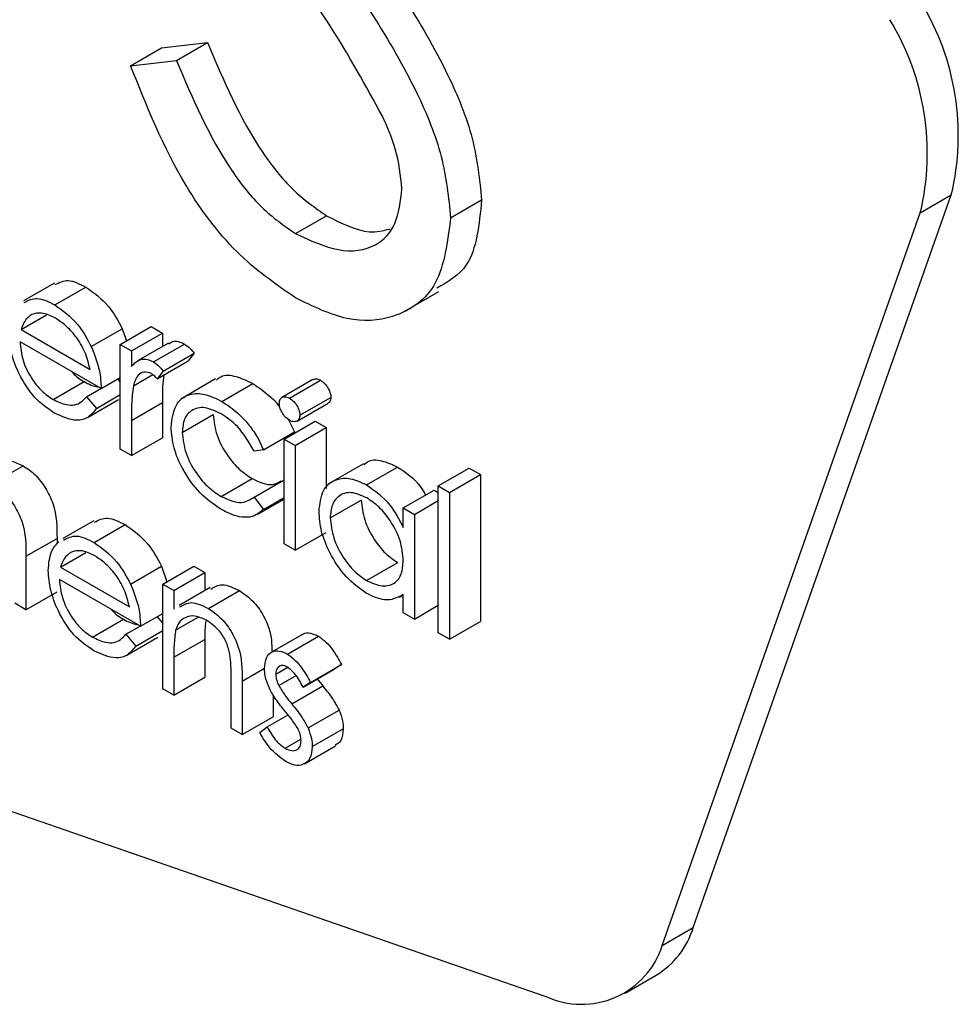
# Model space of a CAD drawing. Units: millimetres. Extents: x 5 to 415, y 5 to 292.
# Drawn here: x 301 to 301, y 222 to 223 of the extents above; entities that cross this region are included whole.
import ezdxf

# ---------------------------------------------------------------- set-up
doc = ezdxf.new("R2010")
doc.units = ezdxf.units.MM

msp = doc.modelspace()

# ---------------------------------------------------------------- linework, layer by layer
at = {"color": 7, "linetype": 'Continuous', "lineweight": 25}
for p, q in [((300.9995674382134, 222.6838337674442), (301.0204888467833, 222.6862402077155)), ((301.0063467111596, 222.6780761265973), (301.0204888467833, 222.6862402077155)), ((300.9854253025896, 222.675669686326), (300.9995674382134, 222.6838337674442)), ((300.9854253025896, 222.675669686326), (301.0063467111596, 222.6780761265973)), ((301.1313793946038, 222.6062970410276), (301.1455215302275, 222.6144611221459)), ((301.2420692223807, 222.2827171352125), (301.3597437478215, 222.6167234352773)), ((301.3456016121978, 222.6085593541591), (301.3597437478215, 222.6167234352773)), ((301.0606828812844, 222.5990769759024), (301.0748250169082, 222.6072410570207)), ((301.2279270867569, 222.2745530540943), (301.3456016121978, 222.6085593541591)), ((300.950740119705, 222.5765422205199), (300.9365979840813, 222.5683781394017)), ((300.9508631922913, 222.5665833298664), (300.965005327915, 222.5747474109847)), ((301.1101780165648, 222.563511112), (301.1260879191415, 222.572695703258)), ((300.935553877205, 222.5553217432074), (300.9471348293572, 222.5620072845792)), ((300.935553877205, 222.5553217432074), (300.9669317406202, 222.5372076882264)), ((300.9675096644317, 222.5475780724775), (300.9816518000554, 222.5557421535958)), ((300.9807112573818, 222.5485149309044), (300.9948533930055, 222.5566790120226)), ((300.9816518000554, 222.5557421535958), (300.9835272020115, 222.5501405411371)), ((300.9948533930055, 222.5566790120226), (300.9999300570755, 222.5537483162366)), ((300.9857879214518, 222.5455842351184), (300.9999300570755, 222.5537483162366)), ((300.9999300570755, 222.5537483162366), (300.9999300570755, 222.5476159971604)), ((300.9720084046902, 222.5284146481499), (300.9350212807512, 222.5497668603053)), ((300.9807112573818, 222.5485149309044), (300.9857879214518, 222.5455842351184)), ((300.9807112573818, 222.5007786988249), (300.9807112573818, 222.5485149309044)), ((301.0026774582701, 222.5492020381102), (300.9885353226463, 222.5410379569919)), ((300.9958732585553, 222.5405995716921), (301.010015394179, 222.5487636528103)), ((300.9857879214518, 222.5455842351184), (300.9857879214518, 222.5385572733238)), ((301.0002926759377, 222.5364125976009), (301.0144348115614, 222.5445766787191)), ((301.0144348115614, 222.5445766787191), (301.0116471790586, 222.5411087358143)), ((300.9975050434349, 222.5329446546961), (301.0116471790586, 222.5411087358143)), ((300.9720084046902, 222.5284146481499), (300.9807112573818, 222.5334386980688)), ((300.9866944686071, 222.5297507563623), (300.995510334226, 222.5348400472555)), ((301.0002926759377, 222.5364125976009), (300.9975050434349, 222.5329446546961)), ((301.0242115360159, 222.5328462554582), (301.0083016334392, 222.5236616642002)), ((300.9501039590486, 222.5234727825874), (300.9642460946724, 222.5316368637057)), ((300.9653226194194, 222.5247369700304), (300.971850819868, 222.5285056199314)), ((300.9795680750585, 222.5327787529609), (300.9807112573818, 222.5314255870157)), ((301.0270584806999, 222.5225967261493), (301.0412006163236, 222.5307608072675)), ((301.0686082656415, 222.532554505364), (301.0544661300177, 222.5243904242458)), ((301.0579264113401, 222.5240390374761), (301.0720685469639, 222.5322031185944)), ((300.9653226194194, 222.5247369700304), (300.9698326915174, 222.5193984725314)), ((300.9698326915174, 222.5193984725314), (300.9807112573818, 222.52567853493)), ((301.0626631202269, 222.5162535559255), (301.0768052558507, 222.5244176370437)), ((300.9658248542432, 222.5152854884466), (300.9799669898669, 222.5234495695648)), ((300.9857879214518, 222.5138909362981), (300.9999300570755, 222.5220550174163)), ((300.9999300570755, 222.5220550174163), (300.9999300570755, 222.5060120841571)), ((301.061454386343, 222.5136348804819), (301.0755965219668, 222.5217989616001)), ((301.0089955286292, 222.5084495085275), (301.0231376642529, 222.5166135896458)), ((300.9857879214518, 222.5138909362981), (300.9857879214518, 222.4978480030389)), ((301.055410742984, 222.5053918357671), (301.0695528786077, 222.5135559168853)), ((301.0572659935136, 222.514520738601), (301.060124788192, 222.5086479359929)), ((301.060487407054, 222.5024611399811), (301.0746295426778, 222.5106252210993)), ((301.0695528786077, 222.5135559168853), (301.0746295426778, 222.5106252210993)), ((301.0746295426778, 222.5106252210993), (301.0746295426778, 222.4828604575497)), ((300.9857879214518, 222.4978480030389), (300.9999300570755, 222.5060120841571)), ((301.0459826525682, 222.5004838548747), (301.060124788192, 222.5086479359929)), ((301.055410742984, 222.5053918357671), (301.060487407054, 222.5024611399811)), ((301.055410742984, 222.4576556036876), (301.055410742984, 222.5053918357671)), ((301.060487407054, 222.5024611399811), (301.060487407054, 222.4547249079016)), ((300.9857879214518, 222.4978480030389), (300.9807112573818, 222.5007786988249)), ((301.0459826525682, 222.5004838548747), (301.0417332127774, 222.4998880617945)), ((300.9222842932183, 222.4850966796999), (300.936426428842, 222.4932607608181)), ((301.0916630386088, 222.4941754918642), (301.0757531360321, 222.4849909006062)), ((301.0930777772895, 222.4844845974676), (301.1072199129133, 222.4926486785858)), ((301.1257588022405, 222.4840427539722), (301.1399009378642, 222.4922068350904)), ((301.1308354663106, 222.4811120581862), (301.1449776019343, 222.4892761393044)), ((301.1399009378642, 222.4922068350904), (301.1449776019343, 222.4892761393044)), ((301.1449776019343, 222.4892761393044), (301.1449776019343, 222.422277918842)), ((301.0267185255167, 222.4792441347987), (301.0408606611404, 222.4874082159169)), ((301.0417332127774, 222.4789511179001), (301.055410742984, 222.48684698802)), ((301.1257588022405, 222.4840427539722), (301.1308354663106, 222.4811120581862)), ((301.1257588022405, 222.4170445335098), (301.1257588022405, 222.4840427539722)), ((301.0417332127774, 222.4789511179001), (301.0459826525682, 222.4732789134018)), ((301.109803572306, 222.4739915237739), (301.1239457079297, 222.4821556048921)), ((301.1239457079297, 222.4821556048921), (301.1257588022405, 222.4811089278257)), ((301.1308354663106, 222.4811120581862), (301.1308354663106, 222.4141138377238)), ((301.0434489193191, 222.4711221841279), (301.055410742984, 222.4780275979437)), ((301.0459826525682, 222.4732789134018), (301.055410742984, 222.4787216341473)), ((301.0764426369885, 222.4694476937063), (301.0905847726123, 222.4776117748246)), ((301.1148802363761, 222.4710608279879), (301.1257588022405, 222.4773408903865)), ((301.109803572306, 222.4651587505684), (301.109803572306, 222.4739915237739)), ((301.109803572306, 222.4739915237739), (301.1148802363761, 222.4710608279879)), ((301.1148802363761, 222.4710608279879), (301.1148802363761, 222.4233245959084)), ((300.9686897533813, 222.4681952201359), (300.9545476177576, 222.4600311390177)), ((300.9688128259676, 222.4582363294824), (300.9829549615913, 222.4664004106006)), ((301.060487407054, 222.4547249079016), (301.0746295426778, 222.4628889890198)), ((300.9377409222173, 222.4519785019204), (300.951883057841, 222.4601425830386)), ((300.951883057841, 222.4601425830386), (300.951883057841, 222.4575708949693)), ((301.060487407054, 222.4547249079016), (301.055410742984, 222.4576556036876)), ((300.9535035108813, 222.4469747428234), (300.9650844630335, 222.4536602841951)), ((300.9377409222173, 222.4519785019204), (300.9377409222173, 222.4276000478732)), ((301.0931004409684, 222.4409226707037), (301.1072425765922, 222.4490867518219)), ((300.9535035108813, 222.4469747428234), (300.9848813742964, 222.4288606878423)), ((300.9854592981079, 222.4392310720935), (300.9996014337317, 222.4473951532117)), ((300.9996014337317, 222.4473951532117), (301.0019467014375, 222.4403901051704)), ((301.0001113665066, 222.4393305888672), (301.0142535021304, 222.4474946699854)), ((301.0051880305766, 222.4363998930812), (301.0193301662004, 222.4445639741994)), ((301.0142535021304, 222.4474946699854), (301.0193301662004, 222.4445639741994)), ((301.0193301662004, 222.4445639741994), (301.0193301662004, 222.4363752614764)), ((300.9899580383665, 222.4200676477658), (300.9529709144275, 222.4414198599212)), ((301.0001113665066, 222.4393305888672), (301.0051880305766, 222.4363998930812)), ((301.0001113665066, 222.3915943567877), (301.0001113665066, 222.4393305888672)), ((300.9377409222173, 222.4276000478732), (300.951883057841, 222.4357641289915)), ((301.0051880305766, 222.4363998930812), (301.0051880305766, 222.4277895749046)), ((301.0217084389474, 222.4377482091092), (301.0075663033236, 222.429584127991)), ((301.0209166237223, 222.4281574472856), (301.035058759346, 222.4363215284038)), ((301.1080706237375, 222.4333414034718), (301.109803572306, 222.4343418133861)), ((301.109803572306, 222.4262552916944), (301.109803572306, 222.4345122989428)), ((300.9377409222173, 222.4276000478732), (300.9326642581473, 222.4305307436593)), ((301.1148802363761, 222.4233245959084), (301.1257588022405, 222.429604658307)), ((300.9899580383665, 222.4200676477658), (301.0001113665066, 222.4259290393379)), ((301.1148802363761, 222.4233245959084), (301.109803572306, 222.4262552916944)), ((300.9680535927249, 222.4151257822034), (300.9821957283486, 222.4232898633216)), ((300.9975177087348, 222.4244317525769), (301.0001113665066, 222.4213616829134)), ((301.0059699274982, 222.4182829671853), (301.0161937857219, 222.424185074908)), ((301.1308354663106, 222.4141138377238), (301.1449776019343, 222.422277918842)), ((300.9832722530956, 222.4163899696463), (300.9898004535442, 222.4201586195474)), ((300.9832722530956, 222.4163899696463), (300.9877823251936, 222.4110514721473)), ((300.9877823251936, 222.4110514721473), (301.0001113665066, 222.4181688761991)), ((301.063775883579, 222.4163472129819), (301.0496337479552, 222.4081831318637)), ((301.1308354663106, 222.4141138377238), (301.1257588022405, 222.4170445335098)), ((300.9837744879194, 222.4069384880625), (300.9979166235431, 222.4151025691807)), ((301.0051880305766, 222.4059235541247), (301.0193301662004, 222.414087635243)), ((301.0193301662004, 222.414087635243), (301.0193301662004, 222.3968277421199)), ((301.056974536827, 222.4073416571268), (301.0711166724507, 222.415505738245)), ((301.0051880305766, 222.4059235541247), (301.0051880305766, 222.3886636610017)), ((301.0516032449315, 222.398155068988), (301.0571221090775, 222.4013410414442)), ((301.0641135956755, 222.3923331553525), (301.0782557312992, 222.4004972364708)), ((301.067558474866, 222.3944402585757), (301.0817006104897, 222.4026043396939)), ((301.0817006104897, 222.4026043396939), (301.0782557312992, 222.4004972364708)), ((301.0051880305766, 222.3886636610017), (301.0193301662004, 222.3968277421199)), ((301.0312965886512, 222.373591511245), (301.0312965886512, 222.3960463835718)), ((301.0363732527213, 222.3950392695061), (301.0363732527213, 222.3706608154589)), ((301.0530083930223, 222.3930125639934), (301.0608972933925, 222.397566729239)), ((301.067558474866, 222.3944402585757), (301.0641135956755, 222.3923331553525)), ((301.0705259958131, 222.3960349551569), (301.0730544169953, 222.3928482210988)), ((301.0051880305766, 222.3886636610017), (301.0001113665066, 222.3915943567877)), ((301.0589122813716, 222.3846841399805), (301.0730544169953, 222.3928482210988)), ((301.050515388345, 222.3887223551478), (301.050515388345, 222.3788248965772)), ((301.0663572998851, 222.3736864002302), (301.0804994355088, 222.3818504813485)), ((300.8145469155071, 222.375989997917), (301.1748216170878, 222.2512961184701)), ((301.0363732527213, 222.3706608154589), (301.050515388345, 222.3788248965772)), ((301.0477164240028, 222.3741622751314), (301.0572574663962, 222.3796702016656)), ((301.0363732527213, 222.3706608154589), (301.0312965886512, 222.373591511245)), ((301.0443508676885, 222.3716822400383), (301.0477164240028, 222.3741622751314)), ((301.0682837125902, 222.3651940331243), (301.082425848214, 222.3733581142426)), ((301.0559093439194, 222.3644077366027), (301.0631048001858, 222.3685615850881)), ((301.0648159492769, 222.3574076544776), (301.0789580849006, 222.3655717355958)), ((301.2279270867569, 222.2745530540943), (301.2420692223807, 222.2827171352125)), ((301.2109369258642, 222.2527697299628), (301.225079061488, 222.260933811081))]:
    msp.add_line(p, q, dxfattribs=at)
at = {"color": 8, "linetype": 'Continuous', "lineweight": 25}
msp.add_line((301.0363732527213, 222.3950392695061), (301.0465367701537, 222.4009065432314), dxfattribs=at)
at = {"color": 7, "linetype": 'Continuous', "lineweight": 25}
for centre, radius, start, end in [((301.2455903538039, 222.6438665641553), 0.1173360422506493, 346.624722253826, 31.28688684244124), ((301.2314482181798, 222.6357024830371), 0.1173360422509407, 346.624722253878, 31.28688684235476), ((301.2047820482762, 222.2942822065973), 0.03903952137044051, 301.3261728443057, 342.7680864093514), ((301.1911312170319, 222.2863140172044), 0.03862973313524272, 245.0262320382544, 342.2747030101858)]:
    msp.add_arc(centre, radius, start, end, dxfattribs=at)
for points, knots in [([(301.087219216298, 222.7403472051176), (301.1027313321067, 222.7181247063121), (301.1243409003791, 222.6871670593319), (301.1427405561585, 222.642147300371), (301.1445951742577, 222.6236835225865), (301.1455215302275, 222.6144611221459)], [0, 0, 0, 0, 0.5601153992618776, 0.7802837543288874, 1, 1, 1, 1]), ([(301.0730770806742, 222.7321831239994), (301.0885891964829, 222.7099606251938), (301.1101987647553, 222.6790029782136), (301.1285984205348, 222.6339832192528), (301.130453038634, 222.6155194414683), (301.1313793946038, 222.6062970410276)], [0, 0, 0, 0, 0.5601153992618776, 0.7802837543288874, 1, 1, 1, 1]), ([(301.1002947425342, 222.6526948083147), (301.0926687121524, 222.6665185096295), (301.0790385283485, 222.6912259367359), (301.062819968647, 222.7139940110017), (301.055675624731, 222.724023443692)], [0, 0, 0, 0, 0.5594957846125355, 0.9999999999999999, 0.9999999999999999, 0.9999999999999999, 0.9999999999999999]), ([(301.0204888467833, 222.6862402077155), (301.0278438264532, 222.668941914961), (301.0380978350356, 222.6448253503578), (301.0590655585689, 222.6182329252308), (301.0695737939442, 222.6109036670875), (301.0748250169082, 222.6072410570207)], [0, 0, 0, 0, 0.5593206424960984, 0.7797817160350964, 1, 1, 1, 1]), ([(301.0063467111596, 222.6780761265973), (301.0137016908295, 222.6607778338427), (301.0239556994118, 222.6366612692396), (301.0449234229452, 222.6100688441126), (301.0554316583205, 222.6027395859693), (301.0606828812844, 222.5990769759024)], [0, 0, 0, 0, 0.5593206424960984, 0.7797817160350964, 1, 1, 1, 1]), ([(301.0606828812844, 222.5697652544501), (301.0515261825756, 222.5761103488154), (301.0332158560973, 222.5887984095519), (301.0050085142802, 222.6266232299149), (300.9928561488605, 222.6570590169691), (300.9854253025896, 222.675669686326)], [0, 0, 0, 0, 0.2798798232940213, 0.5596657815356196, 1, 1, 1, 1]), ([(301.1091689892973, 222.6195195812832), (301.1085601819425, 222.6255649372028), (301.1074710620684, 222.6363797166653), (301.1024909990464, 222.647701702014), (301.1002947425342, 222.6526948083147)], [0, 0, 0, 0, 0.5589902170859229, 1, 1, 1, 1]), ([(301.0606828812844, 222.5990769759024), (301.0673359351691, 222.5960066312439), (301.0806324293309, 222.5898703785492), (301.096886170452, 222.592037663401), (301.1072097699775, 222.6025440197274), (301.1085160731051, 222.6138624203419), (301.1091689892973, 222.6195195812832)], [0, 0, 0, 0, 0.2802763823632565, 0.5601477676939595, 0.780153137064288, 1, 1, 1, 1]), ([(301.1455215302275, 222.6144611221459), (301.1444091385219, 222.6031606646203), (301.1425258028394, 222.5840284158109), (301.130150059788, 222.5770954534517), (301.1250840459844, 222.5742574434135)], [0, 0, 0, 0, 0.5906497264468337, 1, 1, 1, 1]), ([(301.1313793946038, 222.6062970410276), (301.1299961975016, 222.5954060438103), (301.1272262398996, 222.5735959919463), (301.107441244661, 222.5601165012536), (301.0845860115736, 222.5581961444922), (301.0686529160154, 222.5659077593415), (301.0606828812844, 222.5697652544501)], [0, 0, 0, 0, 0.2791829157711701, 0.5590850636576251, 0.7794460377649829, 1, 1, 1, 1]), ([(301.0748250169082, 222.6072410570207), (301.0816275166495, 222.6037831254424), (301.0921470870179, 222.5984356861258), (301.1006207493118, 222.6004745153336), (301.1036149021254, 222.6011949318427)], [0, 0, 0, 0, 0.6466518596322537, 1, 1, 1, 1]), ([(300.9510666763608, 222.5758618804447), (300.9529331280007, 222.5768350936083), (300.956825856616, 222.578864856743), (300.9622052166275, 222.5761569527413), (300.965005327915, 222.5747474109847)], [0, 0, 0, 0, 0.4794712974320262, 0.9999999999999999, 0.9999999999999999, 0.9999999999999999, 0.9999999999999999]), ([(300.965005327915, 222.5747474109847), (300.9686796746894, 222.5721350768766), (300.9752537011349, 222.5674611703119), (300.9796934917498, 222.5593290702805), (300.9816518000554, 222.5557421535958)], [0, 0, 0, 0, 0.5589187699458306, 1, 1, 1, 1]), ([(300.936924540737, 222.5676977993265), (300.9387909923769, 222.5686710124901), (300.9426837209923, 222.5707007756248), (300.9480630810038, 222.5679928716231), (300.9508631922913, 222.5665833298664)], [0, 0, 0, 0, 0.4794712974320262, 0.9999999999999999, 0.9999999999999999, 0.9999999999999999, 0.9999999999999999]), ([(300.9508631922913, 222.5665833298664), (300.9545375390658, 222.5639709957584), (300.9611115655112, 222.5592970891937), (300.9655513561261, 222.5511649891623), (300.9675096644317, 222.5475780724775)], [0, 0, 0, 0, 0.5589187699458306, 1, 1, 1, 1]), ([(300.9404718955229, 222.5622444817556), (300.9392380967682, 222.5613439719055), (300.9370301349005, 222.5597324518719), (300.9360058128772, 222.5566720200537), (300.935553877205, 222.5553217432074)], [0, 0, 0, 0, 0.5587953182939703, 1, 1, 1, 1]), ([(300.9511238245984, 222.5605705257477), (300.9489302550937, 222.5616166929043), (300.9450093732342, 222.5634866577346), (300.941859532175, 222.5626243599669), (300.9404718955229, 222.5622444817556)], [0, 0, 0, 0, 0.5594581993039734, 0.9999999999999999, 0.9999999999999999, 0.9999999999999999, 0.9999999999999999]), ([(300.9669317406202, 222.5372076882264), (300.9663107993667, 222.5398267321586), (300.9650713150703, 222.5450547047042), (300.9607294787043, 222.5521055737952), (300.9559152629225, 222.5573689019007), (300.9527209684701, 222.559503319293), (300.9511238245984, 222.5605705257477)], [0, 0, 0, 0, 0.2801381942590239, 0.5591944337351527, 0.7795976797792188, 1, 1, 1, 1]), ([(300.9507385420574, 222.5172441013237), (300.9475936221746, 222.5193858081909), (300.9413140265929, 222.5236622455825), (300.9345529822616, 222.5345349569251), (300.9306215707591, 222.5449591346272), (300.9301702458313, 222.5508686135584), (300.9299446166812, 222.5538229168256)], [0, 0, 0, 0, 0.2798852960037548, 0.5588589005796738, 0.7794620123954955, 1, 1, 1, 1]), ([(300.9350212807512, 222.5497668603053), (300.9352813807488, 222.5470301807962), (300.9358010536136, 222.5415623680553), (300.9398019267981, 222.5334029268675), (300.944820478154, 222.5270225013672), (300.9483419789488, 222.5246565729663), (300.9501039590486, 222.5234727825874)], [0, 0, 0, 0, 0.2799631249002807, 0.5593588640035194, 0.7795255608250345, 0.9999999999999999, 0.9999999999999999, 0.9999999999999999, 0.9999999999999999]), ([(300.9675096644317, 222.5475780724775), (300.9689820533978, 222.5438560452179), (300.9716165091892, 222.5371964488098), (300.9718884505093, 222.5311026445729), (300.9720084046902, 222.5284146481499)], [0, 0, 0, 0, 0.5588968206873678, 0.9999999999999999, 0.9999999999999999, 0.9999999999999999, 0.9999999999999999]), ([(301.002949610937, 222.5487547628701), (301.0034963886087, 222.5492432514278), (301.0046255844512, 222.5502520695947), (301.007235168954, 222.5500536781763), (301.0090888968436, 222.5491935478611), (301.010015394179, 222.5487636528103)], [0, 0, 0, 0, 0.3195374843674678, 0.6599033163699269, 1, 1, 1, 1]), ([(301.010015394179, 222.5487636528103), (301.0108931320087, 222.5481360278445), (301.0124626423498, 222.5470137521027), (301.0138314848052, 222.5453222291366), (301.0144348115614, 222.5445766787191)], [0, 0, 0, 0, 0.5592431007363424, 1, 1, 1, 1]), ([(300.9857879214518, 222.5385572733238), (300.987208118668, 222.5399794306878), (300.9891892232733, 222.541963269602), (300.9930746114855, 222.5419250108823), (300.9949406222243, 222.5410412682377), (300.9958732585553, 222.5405995716921)], [0, 0, 0, 0, 0.558787710791928, 0.7794811133762266, 1, 1, 1, 1]), ([(300.9958732585553, 222.5405995716921), (300.996750996385, 222.5399719467263), (300.998320506726, 222.5388496709844), (300.9996893491815, 222.5371581480184), (301.0002926759377, 222.5364125976009)], [0, 0, 0, 0, 0.5592431007363424, 1, 1, 1, 1]), ([(300.9586067028326, 222.5361512859533), (300.9587610962275, 222.5359559752779), (300.9604204202728, 222.5338568977884), (300.962426590487, 222.5326927197151), (300.9642460946724, 222.5316368637057)], [0, 0, 0, 0, 0.09304595773567431, 1, 1, 1, 1]), ([(300.9949100522027, 222.5352932745932), (300.9937146686346, 222.5356830426722), (300.9913148976763, 222.5364655146264), (300.9882359198589, 222.5343979631866), (300.9872793338305, 222.5315140230594), (300.9866944686071, 222.5297507563623)], [0, 0, 0, 0, 0.2783358042951113, 0.5587680788558388, 1, 1, 1, 1]), ([(300.9975050434349, 222.5329446546961), (300.997041230128, 222.5334609886213), (300.9962135768879, 222.5343823624583), (300.9953081026029, 222.5350151141994), (300.9949100522027, 222.5352932745932)], [0, 0, 0, 0, 0.5603956879108742, 1, 1, 1, 1]), ([(301.0005359770766, 222.5346943754436), (301.0003340472463, 222.532895100931), (300.9998795008556, 222.5288449131304), (300.9999119971102, 222.5244805405546), (300.9999300570755, 222.5220550174163)], [0, 0, 0, 0, 0.4442447118972508, 1, 1, 1, 1]), ([(301.0245995411209, 222.5322491821721), (301.0252274900033, 222.5328546054335), (301.0274170812393, 222.5349656522153), (301.033502796717, 222.5344032010418), (301.0386338237061, 222.5319753420225), (301.0412006163236, 222.5307608072675)], [0, 0, 0, 0, 0.1673284722037521, 0.5834566579182977, 1, 1, 1, 1]), ([(301.0686832906763, 222.5324359160288), (301.0688288875331, 222.532565685394), (301.0692978441142, 222.5329836628088), (301.0705141486863, 222.5329398862623), (301.0715504194413, 222.5324487053349), (301.0720685469639, 222.5322031185944)], [0, 0, 0, 0, 0.1837632994051381, 0.5918878367654989, 1, 1, 1, 1]), ([(300.9642460946724, 222.5316368637057), (300.9663792429346, 222.5304902713457), (300.9685559646878, 222.5293202577201), (300.9704633050025, 222.5292852740753), (300.9705014860314, 222.5292845737747)], [0, 0, 0, 0, 0.9799820574332859, 0.9999999999999999, 0.9999999999999999, 0.9999999999999999, 0.9999999999999999]), ([(300.9866944686071, 222.5297507563623), (300.9863602000203, 222.5268987209522), (300.9857629036319, 222.5218024884085), (300.9857802727279, 222.5163097432821), (300.9857879214518, 222.5138909362981)], [0, 0, 0, 0, 0.5596360420324334, 1, 1, 1, 1]), ([(301.0412006163236, 222.5307608072675), (301.0436958365415, 222.5290311301053), (301.0478091702944, 222.5261797827965), (301.0519717929175, 222.522128888538), (301.053395160601, 222.5200941116975), (301.0535072389213, 222.5199338900113)], [0, 0, 0, 0, 0.5868845990111695, 0.9674706115886871, 1, 1, 1, 1]), ([(301.0720685469639, 222.5322031185944), (301.0727403386273, 222.5317361300735), (301.0740842277189, 222.5308019404829), (301.0756323100158, 222.5285899238776), (301.0766383514695, 222.5263417881816), (301.0767496172404, 222.5250590647558), (301.0768052558507, 222.5244176370437)], [0, 0, 0, 0, 0.2798694701782483, 0.5598663223932745, 0.7799105152952821, 1, 1, 1, 1]), ([(300.9501039590486, 222.5234727825874), (300.952186553688, 222.52250437782), (300.9556198193541, 222.5209079121536), (300.9599967722939, 222.5207869755658), (300.9630249757729, 222.5222134531021), (300.9645560087321, 222.5238949965373), (300.9653226194194, 222.5247369700304)], [0, 0, 0, 0, 0.3394652342731174, 0.559626108552957, 0.7794983252415391, 1, 1, 1, 1]), ([(301.0039188645591, 222.5108567807162), (301.0043630319676, 222.5144203079123), (301.0052513966282, 222.5215476017405), (301.0115818922152, 222.5262552453654), (301.0192486004431, 222.5264077652446), (301.0244543221185, 222.5238674946935), (301.0270584806999, 222.5225967261493)], [0, 0, 0, 0, 0.2793813788592177, 0.5587815295617545, 0.7792807726343975, 1, 1, 1, 1]), ([(301.0532350298111, 222.521696276671), (301.0533276749742, 222.5224136512152), (301.053513070802, 222.5238492172282), (301.0548397259607, 222.5247025063104), (301.056351812818, 222.5248054202845), (301.0574015504708, 222.5242944958304), (301.0579264113401, 222.5240390374761)], [0, 0, 0, 0, 0.2792893121455423, 0.5588966705966371, 0.77945167885547, 0.9999999999999999, 0.9999999999999999, 0.9999999999999999, 0.9999999999999999]), ([(301.0579264113401, 222.5240390374761), (301.0585982030036, 222.5235720489553), (301.0599420920951, 222.5226378593647), (301.0614901743921, 222.5204258427594), (301.0624962158458, 222.5181777070634), (301.0626074816166, 222.5168949836375), (301.0626631202269, 222.5162535559255)], [0, 0, 0, 0, 0.2798694701782483, 0.5598663223932745, 0.7799105152952821, 1, 1, 1, 1]), ([(301.0768052558507, 222.5244176370437), (301.0767295329227, 222.5236713870013), (301.0766079757619, 222.5224734402385), (301.0758190213154, 222.522071391585), (301.0755215388671, 222.5219197954843)], [0, 0, 0, 0, 0.6229409065932582, 0.9999999999999999, 0.9999999999999999, 0.9999999999999999, 0.9999999999999999]), ([(300.9698326915174, 222.5193984725314), (300.9686789779793, 222.5179039337487), (300.9663733214857, 222.5149171498239), (300.9598711860279, 222.5131262141406), (300.9541985095305, 222.5156840103186), (300.9507385420574, 222.5172441013237)], [0, 0, 0, 0, 0.2809190024824856, 0.561406883843793, 1, 1, 1, 1]), ([(301.0266845299983, 222.5169502590038), (301.0241713918016, 222.5181401839888), (301.0191496374471, 222.5205178928562), (301.013306514876, 222.519047967251), (301.0095750428137, 222.5149460959565), (301.0091886965727, 222.5106149989792), (301.0089955286292, 222.5084495085275)], [0, 0, 0, 0, 0.280136364628042, 0.5597686632649009, 0.7798902307661656, 1, 1, 1, 1]), ([(301.0270584806999, 222.5225967261493), (301.029581485119, 222.5208947059289), (301.0337406207183, 222.5180889506811), (301.0390981759858, 222.5123797086826), (301.0431946650731, 222.5067725898699), (301.0450533252907, 222.5025800956155), (301.0459826525682, 222.5004838548747)], [0, 0, 0, 0, 0.3397139625185179, 0.5600134602897491, 0.7800074003842594, 1, 1, 1, 1]), ([(301.0579264113401, 222.5139893044068), (301.0572631193624, 222.5144543207741), (301.0559362270529, 222.5153845696877), (301.0544101418923, 222.5175708302319), (301.0534086821124, 222.5197902665409), (301.0532929013299, 222.5210610780579), (301.0532350298111, 222.521696276671)], [0, 0, 0, 0, 0.279783765355965, 0.5596975977854669, 0.7799205692732447, 1, 1, 1, 1]), ([(301.0231376642529, 222.5166135896458), (301.0234928178647, 222.513505259726), (301.0242032692418, 222.5072873382456), (301.0290539380619, 222.4981509679131), (301.0349183065288, 222.4913520415929), (301.0388791445685, 222.4887233100916), (301.0408606611404, 222.4874082159169)], [0, 0, 0, 0, 0.2793323578083415, 0.5587780938892437, 0.7792667839310424, 1, 1, 1, 1]), ([(301.0417332127774, 222.4998880617945), (301.0393829622308, 222.5039694114095), (301.0351744486632, 222.5112777450904), (301.0292850051725, 222.515212759248), (301.0266845299983, 222.5169502590038)], [0, 0, 0, 0, 0.5584514600935301, 1, 1, 1, 1]), ([(301.0626631202269, 222.5162535559255), (301.0625655586215, 222.5155395246189), (301.0623702458025, 222.5141100743066), (301.0610165638057, 222.5133026156221), (301.0595019458251, 222.5132114317846), (301.0584517093723, 222.5137299543503), (301.0579264113401, 222.5139893044068)], [0, 0, 0, 0, 0.2791599464563035, 0.5588624321939865, 0.7793556911268097, 0.9999999999999999, 0.9999999999999999, 0.9999999999999999, 0.9999999999999999]), ([(301.0266392026405, 222.4734275826299), (301.0233932700009, 222.4756434558377), (301.0169072851461, 222.4800711879138), (301.0093912339776, 222.4907386805083), (301.0046574245436, 222.5016094509655), (301.0041650547922, 222.5077742927477), (301.0039188645591, 222.5108567807162)], [0, 0, 0, 0, 0.2800770992637298, 0.559646802828377, 0.7798186100875918, 1, 1, 1, 1]), ([(301.0089955286292, 222.5084495085275), (301.009350682241, 222.5053411786077), (301.010061133618, 222.4991232571274), (301.0149118024382, 222.4899868867949), (301.020776170905, 222.4831879604747), (301.0247370089447, 222.4805592289734), (301.0267185255167, 222.4792441347987)], [0, 0, 0, 0, 0.2793323578083415, 0.5587780938892437, 0.7792667839310424, 1, 1, 1, 1]), ([(300.9233931800279, 222.4936041051425), (300.9249927308799, 222.4946301179783), (300.9285097420727, 222.4968860629036), (300.9336331613059, 222.4945398866594), (300.936426428842, 222.4932607608181)], [0, 0, 0, 0, 0.4548040265626989, 1, 1, 1, 1]), ([(300.936426428842, 222.4932607608181), (300.9382806015685, 222.4920033286047), (300.9419875130911, 222.4894894366169), (300.9468504370757, 222.483240407541), (300.9518017475344, 222.4727643743367), (300.951849526457, 222.4653476566649), (300.951883057841, 222.4601425830386)], [0, 0, 0, 0, 0.1870200554248985, 0.3738954783028449, 0.5605980600362035, 1, 1, 1, 1]), ([(301.0919534322682, 222.4937370204889), (301.0924344505718, 222.4942059060898), (301.094393886572, 222.4961159193252), (301.0998622074745, 222.496060507803), (301.1047669929866, 222.4937861179604), (301.1072199129133, 222.4926486785858)], [0, 0, 0, 0, 0.1398923312352908, 0.5698537205109167, 1, 1, 1, 1]), ([(301.1072199129133, 222.4926486785858), (301.1110435119112, 222.4901523700904), (301.1159652406587, 222.4869391269416), (301.1192418165509, 222.4811531098935), (301.1199728819241, 222.4798621412568)], [0, 0, 0, 0, 0.7768812940061116, 0.9999999999999999, 0.9999999999999999, 0.9999999999999999, 0.9999999999999999]), ([(300.9222842932183, 222.4850966796999), (300.9241384659448, 222.4838392474864), (300.9278453774674, 222.4813253554987), (300.932708301452, 222.4750763264228), (300.9376596119107, 222.4646002932185), (300.9377073908332, 222.4571835755467), (300.9377409222173, 222.4519785019204)], [0, 0, 0, 0, 0.1870200554248985, 0.3738954783028449, 0.5605980600362035, 1, 1, 1, 1]), ([(301.0408606611404, 222.4874082159169), (301.0441829071806, 222.4858791433649), (301.0492690200551, 222.4835382464239), (301.0527832512842, 222.4856073041801), (301.0540019886709, 222.4863248545853)], [0, 0, 0, 0, 0.6531994319133142, 1, 1, 1, 1]), ([(301.0713659729185, 222.472443817442), (301.0717588364359, 222.4758750965449), (301.0725450781093, 222.4827421496153), (301.0785334866044, 222.4872471033256), (301.0856072039094, 222.4880599532137), (301.0905872293245, 222.4856765534962), (301.0930777772895, 222.4844845974676)], [0, 0, 0, 0, 0.2794126450593523, 0.5591913116588312, 0.7795482773351636, 1, 1, 1, 1]), ([(301.0930777772895, 222.4844845974676), (301.0968085789041, 222.4818431676935), (301.1034819007818, 222.4771184160392), (301.1078690931118, 222.4688184984587), (301.109803572306, 222.4651587505684)], [0, 0, 0, 0, 0.5590621407051739, 1, 1, 1, 1]), ([(301.0267185255167, 222.4792441347987), (301.0300084593421, 222.4778057150028), (301.0358960785352, 222.4752315392146), (301.0399462364701, 222.4778124086109), (301.0417332127774, 222.4789511179001)], [0, 0, 0, 0, 0.5587884877653256, 1, 1, 1, 1]), ([(301.0931457683262, 222.4785830027871), (301.0907217103207, 222.4796563991128), (301.0858757078494, 222.4818022558685), (301.0803690839332, 222.4800047719958), (301.0770619100226, 222.475675611204), (301.0766490153168, 222.4715232034269), (301.0764426369885, 222.4694476937063)], [0, 0, 0, 0, 0.2797672156071422, 0.5592905017955307, 0.7797189253599546, 1, 1, 1, 1]), ([(301.0905847726123, 222.4776117748246), (301.0909270675407, 222.474627087743), (301.0916120115372, 222.4686546256119), (301.096064652652, 222.4598592123521), (301.1015338192822, 222.4530245818029), (301.1053396397295, 222.4503993740657), (301.1072425765922, 222.4490867518219)], [0, 0, 0, 0, 0.2794285881422059, 0.5591462740938272, 0.7795700512828754, 1, 1, 1, 1]), ([(301.109803572306, 222.4500187230147), (301.1095325448271, 222.4530059786387), (301.1089905965146, 222.4589793144455), (301.1044208021761, 222.4678447809539), (301.0989142703041, 222.4747261315656), (301.0950692879414, 222.4772969206333), (301.0931457683262, 222.4785830027871)], [0, 0, 0, 0, 0.2796601599570541, 0.5592102777410857, 0.7794872389649553, 0.9999999999999999, 0.9999999999999999, 0.9999999999999999, 0.9999999999999999]), ([(301.0459826525682, 222.4732789134018), (301.0443480317173, 222.4719347150926), (301.0416512594363, 222.4697170774437), (301.0363812790242, 222.4696404426541), (301.0315970968696, 222.4708084171904), (301.0282921492275, 222.472554360981), (301.0266392026405, 222.4734275826299)], [0, 0, 0, 0, 0.3389831320863043, 0.5592491456755314, 0.7795615243348246, 1, 1, 1, 1]), ([(301.0929191315374, 222.4351649941199), (301.089742113808, 222.4374282659714), (301.083385962371, 222.4419563170738), (301.076353812326, 222.4527677739744), (301.0720093613435, 222.4634209883391), (301.0715804859515, 222.4694355033943), (301.0713659729185, 222.472443817442)], [0, 0, 0, 0, 0.2795734182827628, 0.5593330399066988, 0.7795891116274684, 1, 1, 1, 1]), ([(300.9690163100371, 222.4675148800607), (300.9708827616769, 222.4684880932243), (300.9747754902923, 222.4705178563589), (300.9801548503038, 222.4678099523573), (300.9829549615913, 222.4664004106006)], [0, 0, 0, 0, 0.4794712974318535, 1, 1, 1, 1]), ([(300.9829549615913, 222.4664004106006), (300.9866293083657, 222.4637880764926), (300.9932033348111, 222.4591141699279), (300.9976431254261, 222.4509820698965), (300.9996014337317, 222.4473951532117)], [0, 0, 0, 0, 0.5589187699458689, 1, 1, 1, 1]), ([(301.0764426369885, 222.4694476937063), (301.076784931917, 222.4664630066247), (301.0774698759134, 222.4604905444937), (301.0819225170283, 222.4516951312339), (301.0873916836584, 222.4448605006847), (301.0911975041058, 222.4422352929475), (301.0931004409684, 222.4409226707037)], [0, 0, 0, 0, 0.2794285881422059, 0.5591462740938272, 0.7795700512828754, 1, 1, 1, 1]), ([(300.9548741744134, 222.4593507989424), (300.9567406260531, 222.4603240121061), (300.9606333546686, 222.4623537752407), (300.9660127146801, 222.4596458712391), (300.9688128259676, 222.4582363294824)], [0, 0, 0, 0, 0.4794712974318535, 1, 1, 1, 1]), ([(300.9478942503575, 222.4454759164416), (300.9481456311336, 222.44857320313), (300.9485949850527, 222.4541097359277), (300.9514123627591, 222.4572729926218), (300.9526536229231, 222.4586666376819)], [0, 0, 0, 0, 0.5594271363699453, 1, 1, 1, 1]), ([(300.9688128259676, 222.4582363294824), (300.972487172742, 222.4556239953744), (300.9790611991874, 222.4509500888096), (300.9835009898023, 222.4428179887782), (300.9854592981079, 222.4392310720935)], [0, 0, 0, 0, 0.5589187699458689, 1, 1, 1, 1]), ([(300.9584215291991, 222.4538974813715), (300.9571877304445, 222.4529969715214), (300.9549797685767, 222.4513854514879), (300.9539554465534, 222.4483250196697), (300.9535035108813, 222.4469747428234)], [0, 0, 0, 0, 0.5587953182939173, 1, 1, 1, 1]), ([(300.9690734582747, 222.4522235253636), (300.9668798887699, 222.4532696925203), (300.9629590069105, 222.4551396573505), (300.9598091658513, 222.4542773595828), (300.9584215291991, 222.4538974813715)], [0, 0, 0, 0, 0.5594581993038998, 1, 1, 1, 1]), ([(300.9848813742964, 222.4288606878423), (300.984260433043, 222.4314797317745), (300.9830209487466, 222.4367077043202), (300.9786791123805, 222.4437585734111), (300.9738648965988, 222.4490219015166), (300.9706706021464, 222.4511563189089), (300.9690734582747, 222.4522235253636)], [0, 0, 0, 0, 0.2801381942589988, 0.5591944337351025, 0.779597679779149, 1, 1, 1, 1]), ([(301.0931004409684, 222.4409226707037), (301.0955239207662, 222.4398610682271), (301.1003686483254, 222.437738841015), (301.1060173069807, 222.4392675378053), (301.1093051162208, 222.4436864489117), (301.109637374772, 222.4479073868878), (301.109803572306, 222.4500187230147)], [0, 0, 0, 0, 0.2798221505296726, 0.5593865835204042, 0.7796027732501379, 0.9999999999999999, 0.9999999999999999, 0.9999999999999999, 0.9999999999999999]), ([(300.9686881757337, 222.4088971009397), (300.9655432558508, 222.4110388078069), (300.9592636602692, 222.4153152451985), (300.9525026159379, 222.4261879565411), (300.9485712044354, 222.4366121342431), (300.9481198795075, 222.4425216131744), (300.9478942503575, 222.4454759164416)], [0, 0, 0, 0, 0.2798852960037759, 0.5588589005797046, 0.7794620123954291, 1, 1, 1, 1]), ([(300.9529709144275, 222.4414198599212), (300.9532310144251, 222.4386831804122), (300.9537506872899, 222.4332153676713), (300.9577515604743, 222.4250559264835), (300.9627701118303, 222.4186755009831), (300.9662916126251, 222.4163095725822), (300.9680535927249, 222.4151257822034)], [0, 0, 0, 0, 0.2799631249002815, 0.5593588640034054, 0.7795255608250339, 0.9999999999999999, 0.9999999999999999, 0.9999999999999999, 0.9999999999999999]), ([(300.9854592981079, 222.4392310720935), (300.9869316870741, 222.4355090448339), (300.9895661428656, 222.4288494484258), (300.9898380841856, 222.4227556441888), (300.9899580383665, 222.4200676477658)], [0, 0, 0, 0, 0.5588968206874191, 1, 1, 1, 1]), ([(301.0220808542943, 222.4370182301276), (301.0236720694427, 222.4379884909443), (301.0271958179321, 222.4401371350735), (301.0322738232094, 222.4376729591646), (301.035058759346, 222.4363215284038)], [0, 0, 0, 0, 0.451568877058674, 1, 1, 1, 1]), ([(301.035058759346, 222.4363215284038), (301.0369147922724, 222.4350639417157), (301.0406253580604, 222.4325497847339), (301.0454559690265, 222.426307938683), (301.0496898884641, 222.4176238997337), (301.0498102005249, 222.4118672828446), (301.0498841770176, 222.4083277014842)], [0, 0, 0, 0, 0.2177915610492585, 0.4354071007357187, 0.6528477505149276, 0.9999999999999999, 0.9999999999999999, 0.9999999999999999, 0.9999999999999999]), ([(301.109803572306, 222.4345122989428), (301.1071252350488, 222.4331213950062), (301.1023319039883, 222.4306321405169), (301.0958008656476, 222.4337772543319), (301.0929191315374, 222.4351649941199)], [0, 0, 0, 0, 0.5587632532522044, 1, 1, 1, 1]), ([(301.0079387186706, 222.4288541490094), (301.009529933819, 222.429824409826), (301.0130536823083, 222.4319730539553), (301.0181316875857, 222.4295088780464), (301.0209166237223, 222.4281574472856)], [0, 0, 0, 0, 0.451568877058674, 1, 1, 1, 1]), ([(300.9765563365089, 222.4278042855693), (300.9767107299039, 222.4276089748939), (300.978370053949, 222.4255098974043), (300.9803762241634, 222.4243457193311), (300.9821957283486, 222.4232898633216)], [0, 0, 0, 0, 0.09304595773540697, 1, 1, 1, 1]), ([(301.0209166237223, 222.4281574472856), (301.0227703772426, 222.4269002577211), (301.0264763860606, 222.4243868946655), (301.0313411439773, 222.4181390994511), (301.0362775387331, 222.4076612136655), (301.0363337822459, 222.4002442990489), (301.0363732527213, 222.3950392695061)], [0, 0, 0, 0, 0.1870208022165999, 0.3738904523117899, 0.560609921883014, 1, 1, 1, 1]), ([(300.9821957283486, 222.4232898633216), (300.9843288766107, 222.4221432709617), (300.9865055983638, 222.4209732573361), (300.9884129386788, 222.4209382736913), (300.9884511197077, 222.4209375733907)], [0, 0, 0, 0, 0.9799820574335587, 1, 1, 1, 1]), ([(301.0200327402458, 222.422805358065), (301.0182406841762, 222.4236241638895), (301.0146548543469, 222.4252625603661), (301.0104500655445, 222.4243354769657), (301.0073913017565, 222.4220698835284), (301.0064436958799, 222.4195452112547), (301.0059699274982, 222.4182829671853)], [0, 0, 0, 0, 0.27955251667426, 0.5593729851344384, 0.7797025609571928, 1, 1, 1, 1]), ([(301.0197169414106, 222.422574006479), (301.0196047410282, 222.4216232955372), (301.0192855427829, 222.4189186232565), (301.0193126119998, 222.4159880753615), (301.0193301662004, 222.414087635243)], [0, 0, 0, 0, 0.3515068899826996, 1, 1, 1, 1]), ([(301.0306960011608, 222.4072541349954), (301.0302904030385, 222.4090075474766), (301.0294807269069, 222.412507800946), (301.0258048721468, 222.4188084727437), (301.0222203060496, 222.4212905885136), (301.0200327402458, 222.422805358065)], [0, 0, 0, 0, 0.2811922632050667, 0.5613306654452359, 1, 1, 1, 1]), ([(300.9680535927249, 222.4151257822034), (300.9701361873642, 222.414157377436), (300.9735694530304, 222.4125609117695), (300.9779464059702, 222.4124399751817), (300.9809746094491, 222.4138664527181), (300.9825056424083, 222.4155479961533), (300.9832722530956, 222.4163899696463)], [0, 0, 0, 0, 0.3394652342731259, 0.5596261085530172, 0.7794983252415336, 1, 1, 1, 1]), ([(301.0059699274982, 222.4182829671853), (301.0056870396767, 222.4160666696898), (301.0051815737706, 222.4121065740748), (301.0051860565977, 222.407813831024), (301.0051880305766, 222.4059235541247)], [0, 0, 0, 0, 0.5596575716580228, 1, 1, 1, 1]), ([(301.0638844132746, 222.4161932608498), (301.0640166628568, 222.4163395741451), (301.064846231668, 222.4172573611395), (301.0674611013469, 222.4172119377516), (301.0698977508766, 222.4160746571169), (301.0711166724507, 222.415505738245)], [0, 0, 0, 0, 0.08657504902348238, 0.5430637990340198, 1, 1, 1, 1]), ([(301.0711166724507, 222.415505738245), (301.0722781403678, 222.4146844545106), (301.0746035551549, 222.4130401341531), (301.0782912845582, 222.4085025449576), (301.0804073741866, 222.4048416655827), (301.0817006104897, 222.4026043396939)], [0, 0, 0, 0, 0.2795531442599597, 0.5597029465357123, 1, 1, 1, 1]), ([(300.9877823251936, 222.4110514721473), (300.9866286116556, 222.4095569333647), (300.984322955162, 222.4065701494399), (300.9778208197042, 222.4047792137565), (300.9721481432068, 222.4073370099345), (300.9686881757337, 222.4088971009397)], [0, 0, 0, 0, 0.280919002482589, 0.5614068838438149, 1, 1, 1, 1]), ([(301.0312965886512, 222.3960463835718), (301.0313075336313, 222.3980782963422), (301.0313270693586, 222.4017050634571), (301.0308887500731, 222.4055592666639), (301.0306960011608, 222.4072541349954)], [0, 0, 0, 0, 0.5602545479400498, 1, 1, 1, 1]), ([(301.0465265808614, 222.4008502241552), (301.0466770196764, 222.4025907587433), (301.046977663512, 222.4060691229841), (301.0497343758655, 222.4086601700716), (301.0532471387563, 222.4091503550564), (301.0557316651128, 222.4079447532956), (301.056974536827, 222.4073416571268)], [0, 0, 0, 0, 0.279936098435002, 0.5594371529422847, 0.7796106692661565, 1, 1, 1, 1]), ([(301.056974536827, 222.4073416571268), (301.058136004744, 222.4065203733923), (301.0604614195311, 222.4048760530348), (301.0641491489344, 222.4003384638394), (301.0662652385629, 222.3966775844645), (301.067558474866, 222.3944402585757)], [0, 0, 0, 0, 0.2795531442599597, 0.5597029465357123, 1, 1, 1, 1]), ([(301.0484189980482, 222.3924036534242), (301.0478041242524, 222.3940464430103), (301.0467053246007, 222.3969821619125), (301.0465812326103, 222.3996675457171), (301.0465265808614, 222.4008502241552)], [0, 0, 0, 0, 0.5595868135881922, 1, 1, 1, 1]), ([(301.056974536827, 222.4014793128363), (301.0561706792325, 222.4018209974113), (301.0545616812065, 222.4025049118388), (301.0528532824714, 222.4016852232629), (301.0517749407824, 222.400244096262), (301.0516604799966, 222.3988514493107), (301.0516032449315, 222.398155068988)], [0, 0, 0, 0, 0.2793128870679297, 0.5590715158297792, 0.7795177594846566, 1, 1, 1, 1]), ([(301.0516032449315, 222.398155068988), (301.05169614837, 222.3972167250733), (301.0518623281236, 222.3955382752426), (301.0526576839627, 222.3937854607273), (301.0530083930223, 222.3930125639934)], [0, 0, 0, 0, 0.5590538946137158, 1, 1, 1, 1]), ([(301.0641135956755, 222.3923331553525), (301.0630238422464, 222.3944034023891), (301.0610849360098, 222.3980868180897), (301.0582264317657, 222.4004460684204), (301.056974536827, 222.4014793128363)], [0, 0, 0, 0, 0.5620454504174893, 0.9999999999999999, 0.9999999999999999, 0.9999999999999999, 0.9999999999999999]), ([(301.0555467250573, 222.3817722804196), (301.0540405215191, 222.3836127090802), (301.0513540340255, 222.3868953255754), (301.0493148813241, 222.3907223047677), (301.0484189980482, 222.3924036534242)], [0, 0, 0, 0, 0.5606590545498918, 1, 1, 1, 1]), ([(301.0530083930223, 222.3930125639934), (301.0540165030973, 222.391363511792), (301.0558198625991, 222.3884136018271), (301.0579659118625, 222.3858254630796), (301.0589122813716, 222.3846841399805)], [0, 0, 0, 0, 0.5590178076308926, 1, 1, 1, 1]), ([(301.0730544169953, 222.3928482210988), (301.0746177025558, 222.3909416599966), (301.077406054499, 222.3875410251488), (301.0795552037402, 222.3835874779291), (301.0804994355088, 222.3818504813485)], [0, 0, 0, 0, 0.560648581095474, 1, 1, 1, 1]), ([(301.0589122813716, 222.3846841399805), (301.0604755669321, 222.3827775788783), (301.0632639188752, 222.3793769440306), (301.0654130681165, 222.3754233968109), (301.0663572998851, 222.3736864002302)], [0, 0, 0, 0, 0.560648581095474, 1, 1, 1, 1]), ([(301.0618132322688, 222.3732345209935), (301.0607298632804, 222.3749230329485), (301.0587920729361, 222.377943224774), (301.0565398068264, 222.3806005831173), (301.0555467250573, 222.3817722804196)], [0, 0, 0, 0, 0.5590744073737042, 1, 1, 1, 1]), ([(301.0804994355088, 222.3818504813485), (301.0811259112239, 222.3801993344414), (301.0822456859183, 222.3772480428289), (301.0823707522329, 222.3745477051661), (301.082425848214, 222.3733581142426)], [0, 0, 0, 0, 0.5594658623738558, 1, 1, 1, 1]), ([(301.0561699762266, 222.358394932484), (301.0536040272723, 222.3602560010318), (301.0490161510772, 222.3635835621954), (301.0457779696683, 222.3692048687361), (301.0443508676885, 222.3716822400383)], [0, 0, 0, 0, 0.5592890577712685, 1, 1, 1, 1]), ([(301.0477164240028, 222.3741622751314), (301.049001152807, 222.37190751567), (301.051291903392, 222.3678871406783), (301.0545003155647, 222.3654694890976), (301.0559093439194, 222.3644077366027)], [0, 0, 0, 0, 0.5608331227885293, 1, 1, 1, 1]), ([(301.0632070485202, 222.3678761027016), (301.063132331201, 222.3688493886102), (301.0629988127546, 222.3705886322529), (301.0621757199119, 222.372425548524), (301.0618132322688, 222.3732345209935)], [0, 0, 0, 0, 0.559602970350916, 1, 1, 1, 1]), ([(301.0663572998851, 222.3736864002302), (301.0669837756001, 222.3720352533231), (301.0681035502946, 222.3690839617106), (301.0682286166092, 222.3663836240479), (301.0682837125902, 222.3651940331243)], [0, 0, 0, 0, 0.5594658623738558, 1, 1, 1, 1]), ([(301.082425848214, 222.3733581142426), (301.0822607117424, 222.3713588746996), (301.0819680596624, 222.367815855977), (301.079762226263, 222.3664154499671), (301.0788010911569, 222.3658052591071)], [0, 0, 0, 0, 0.5642757488706106, 1, 1, 1, 1]), ([(301.0559093439194, 222.3644077366027), (301.0569375548112, 222.3639341788453), (301.0589931285532, 222.3629874539084), (301.0613579281992, 222.3636311430884), (301.0629391483866, 222.3652338192355), (301.0631177728717, 222.3669955821633), (301.0632070485202, 222.3678761027016)], [0, 0, 0, 0, 0.2799880724712243, 0.5597452180720434, 0.7799628023303029, 0.9999999999999999, 0.9999999999999999, 0.9999999999999999, 0.9999999999999999]), ([(301.0682837125902, 222.3651940331243), (301.0680778852351, 222.3632583063032), (301.0676661355462, 222.3593859594219), (301.0643752042661, 222.3567310983348), (301.0603647442977, 222.3563542598301), (301.0575688134549, 222.3577144255214), (301.0561699762266, 222.358394932484)], [0, 0, 0, 0, 0.279548271262459, 0.5592255397840334, 0.7794753308013158, 1, 1, 1, 1])]:
    msp.add_open_spline(points, degree=3, knots=knots, dxfattribs=at)

doc.saveas('drawing.dxf')
